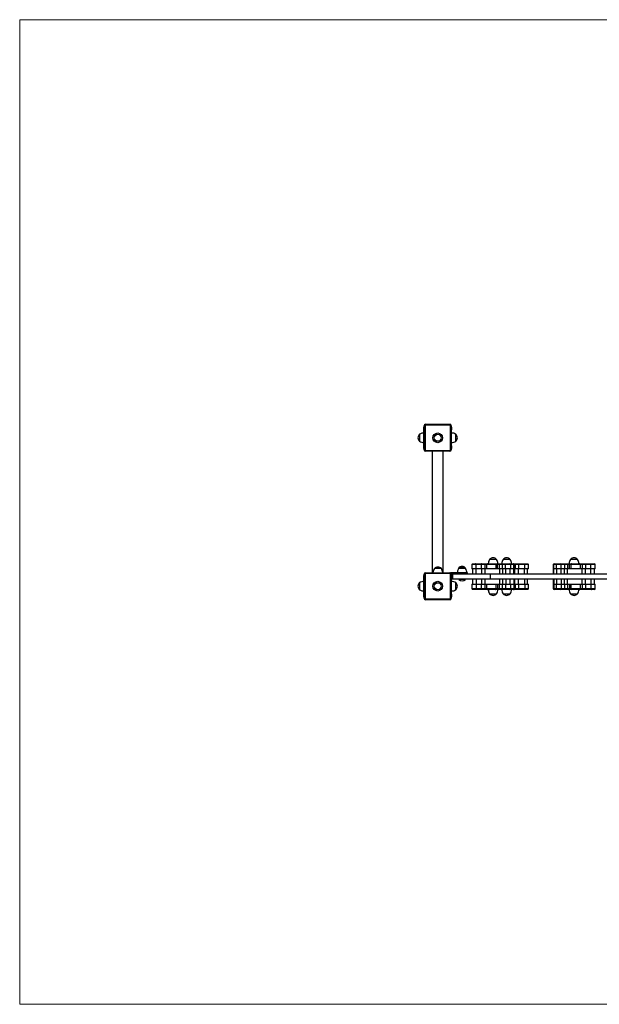
# Model space of a CAD drawing. Units: millimetres. Extents: x 0.21 to 4.71, y 0.19 to 3.84.
# Drawn here: x 0.21 to 2.36, y 0.19 to 3.84 of the extents above; entities that cross this region are included whole.
import ezdxf

# ---------------------------------------------------------------- set-up
doc = ezdxf.new("R2010")
doc.units = ezdxf.units.MM

msp = doc.modelspace()

# ---------------------------------------------------------------- linework, layer by layer
at = {"color": 7, "linetype": 'Continuous', "lineweight": 18}
for p, q in [((0.2086, 3.8444), (0.2086, 0.1944)), ((0.2086, 3.8444), (3.3086, 3.8444)), ((0.2086, 0.1944), (4.7096, 0.1944))]:
    msp.add_line(p, q, dxfattribs=at)
at = {"color": 7, "linetype": 'Continuous', "lineweight": 25}
for p, q in [((1.7086, 2.2494), (1.7086, 2.3394)), ((1.7116, 2.3394), (1.7086, 2.3394)), ((1.7116, 2.3394), (1.7116, 2.2494)), ((1.7136, 2.3414), (1.7136, 2.3444)), ((1.7136, 2.3444), (1.8036, 2.3444)), ((1.8036, 2.3414), (1.7136, 2.3414)), ((1.8036, 2.3414), (1.8036, 2.3444)), ((1.8056, 2.2494), (1.8056, 2.3394)), ((1.8086, 2.3394), (1.8056, 2.3394)), ((1.8086, 2.3394), (1.8086, 2.2494)), ((1.6916, 2.3075), (1.6916, 2.3074)), ((1.6916, 2.3074), (1.6916, 2.2944)), ((1.6916, 2.3074), (1.6916, 2.2814)), ((1.7076, 2.3244), (1.7076, 2.3344)), ((1.7076, 2.3344), (1.7086, 2.3344)), ((1.7076, 2.2644), (1.7076, 2.3244)), ((1.8086, 2.3344), (1.8096, 2.3344)), ((1.8096, 2.3344), (1.8096, 2.3244)), ((1.8096, 2.2644), (1.8096, 2.3244)), ((1.8256, 2.3074), (1.8256, 2.3075)), ((1.8256, 2.2814), (1.8256, 2.3074)), ((1.6916, 2.2944), (1.6916, 2.2814)), ((1.7076, 2.2544), (1.7076, 2.2644)), ((1.8096, 2.2644), (1.8096, 2.2544)), ((1.7086, 2.2544), (1.7076, 2.2544)), ((1.7116, 2.2494), (1.7086, 2.2494)), ((1.7136, 2.2444), (1.7136, 2.2474)), ((1.7136, 2.2474), (1.8036, 2.2474)), ((1.8036, 2.2444), (1.7136, 2.2444)), ((1.7386, 2.2444), (1.7386, 1.7944)), ((1.7786, 1.7944), (1.7786, 2.2444)), ((1.8036, 2.2444), (1.8036, 2.2474)), ((1.8086, 2.2494), (1.8056, 2.2494)), ((1.8096, 2.2544), (1.8086, 2.2544)), ((1.8879, 1.8274), (1.899, 1.8274)), ((1.899, 1.8274), (1.9195, 1.8274)), ((1.9195, 1.8274), (1.9335, 1.8274)), ((1.9335, 1.8274), (1.9412, 1.8274)), ((1.9412, 1.8274), (1.9428, 1.8274)), ((1.9771, 1.8434), (1.9511, 1.8434)), ((1.9726, 1.8274), (1.9811, 1.8274)), ((1.9811, 1.8274), (1.9888, 1.8274)), ((1.9888, 1.8274), (2.0003, 1.8274)), ((2.0003, 1.8274), (2.013, 1.8274)), ((2.0271, 1.8434), (2.0011, 1.8434)), ((2.013, 1.8274), (2.0263, 1.8274)), ((2.0263, 1.8274), (2.038, 1.8274)), ((2.038, 1.8274), (2.0397, 1.8274)), ((2.0414, 1.8274), (2.0455, 1.8274)), ((2.0455, 1.8274), (2.0597, 1.8274)), ((2.0597, 1.8274), (2.0829, 1.8274)), ((2.0829, 1.8274), (2.0925, 1.8274)), ((2.1898, 1.8274), (2.1913, 1.8274)), ((2.1913, 1.8274), (2.2009, 1.8274)), ((2.2009, 1.8274), (2.2141, 1.8274)), ((2.2141, 1.8274), (2.2272, 1.8274)), ((2.2272, 1.8274), (2.2389, 1.8274)), ((2.2389, 1.8274), (2.2467, 1.8274)), ((2.2467, 1.8274), (2.2548, 1.8274)), ((2.2771, 1.8434), (2.2511, 1.8434)), ((2.2847, 1.8274), (2.2868, 1.8274)), ((2.2868, 1.8274), (2.2945, 1.8274)), ((2.2945, 1.8274), (2.3084, 1.8274)), ((2.3084, 1.8274), (2.3286, 1.8274)), ((2.3286, 1.8274), (2.3399, 1.8274)), ((1.7086, 1.6994), (1.7086, 1.7894)), ((1.7116, 1.7894), (1.7086, 1.7894)), ((1.7116, 1.7894), (1.7116, 1.6994)), ((1.7136, 1.7914), (1.7136, 1.7944)), ((1.7136, 1.7944), (1.8036, 1.7944)), ((1.8036, 1.7914), (1.7136, 1.7914)), ((1.7721, 1.8094), (1.7461, 1.8094)), ((1.8036, 1.7914), (1.8036, 1.7944)), ((1.8056, 1.6994), (1.8056, 1.7894)), ((1.8086, 1.7894), (1.8056, 1.7894)), ((1.8591, 1.7934), (1.8066, 1.7934)), ((1.8141, 1.7894), (1.8086, 1.7894)), ((1.8086, 1.7894), (1.8086, 1.6994)), ((1.8141, 1.7704), (1.8141, 1.7894)), ((1.9541, 1.7894), (1.8141, 1.7894)), ((1.8361, 1.8114), (1.8361, 1.8094)), ((1.8381, 1.8114), (1.8361, 1.8114)), ((1.8621, 1.8094), (1.8361, 1.8094)), ((1.8591, 1.7894), (1.8591, 1.7934)), ((1.8691, 1.7934), (1.8591, 1.7934)), ((1.8621, 1.8114), (1.8601, 1.8114)), ((1.8621, 1.8094), (1.8621, 1.8114)), ((1.8691, 1.7894), (1.8691, 1.7934)), ((1.8849, 1.8244), (1.8849, 1.8084)), ((1.9007, 1.8084), (1.8849, 1.8084)), ((1.8879, 1.8084), (1.8879, 1.7894)), ((1.9211, 1.8244), (1.9007, 1.8244)), ((1.9007, 1.8084), (1.9007, 1.8244)), ((1.9211, 1.8084), (1.9007, 1.8084)), ((1.9016, 1.7894), (1.9016, 1.8084)), ((1.9211, 1.8084), (1.9211, 1.8244)), ((1.9328, 1.8244), (1.9211, 1.8244)), ((1.9328, 1.8084), (1.9211, 1.8084)), ((1.922, 1.7894), (1.922, 1.8084)), ((1.9328, 1.8244), (1.9328, 1.8084)), ((1.94, 1.8084), (1.9328, 1.8084)), ((1.9337, 1.8084), (1.9337, 1.7894)), ((1.94, 1.8244), (1.94, 1.8084)), ((1.9541, 1.7704), (1.9541, 1.7894)), ((2.4247, 1.7894), (1.9541, 1.7894)), ((1.9756, 1.8084), (1.9756, 1.8244)), ((1.9804, 1.8084), (1.9756, 1.8084)), ((1.9804, 1.8084), (1.9804, 1.8244)), ((1.9881, 1.8244), (1.9804, 1.8244)), ((1.9881, 1.8084), (1.9804, 1.8084)), ((1.9978, 1.8244), (1.9881, 1.8244)), ((1.9881, 1.8084), (1.9881, 1.8244)), ((1.9978, 1.8084), (1.9881, 1.8084)), ((1.989, 1.7894), (1.989, 1.8084)), ((2.0104, 1.8244), (1.9978, 1.8244)), ((1.9978, 1.8244), (1.9978, 1.8084)), ((2.0104, 1.8084), (1.9978, 1.8084)), ((1.9986, 1.8084), (1.9986, 1.7894)), ((2.0104, 1.8084), (2.0104, 1.8244)), ((2.0293, 1.8084), (2.0104, 1.8084)), ((2.0113, 1.7894), (2.0113, 1.8084)), ((2.0276, 1.7894), (2.0276, 1.8084)), ((2.0293, 1.8084), (2.0293, 1.8244)), ((2.0404, 1.8084), (2.0293, 1.8084)), ((2.0404, 1.8084), (2.0404, 1.8244)), ((2.0404, 1.7894), (2.0404, 1.8084)), ((2.0427, 1.8084), (2.0404, 1.8084)), ((2.0427, 1.8084), (2.0427, 1.8244)), ((2.0427, 1.7894), (2.0427, 1.8084)), ((2.0443, 1.8084), (2.0443, 1.8244)), ((2.0468, 1.8084), (2.0445, 1.8084)), ((2.045, 1.7894), (2.045, 1.8084)), ((2.0587, 1.8244), (2.0468, 1.8244)), ((2.0468, 1.8084), (2.0468, 1.8244)), ((2.0587, 1.8084), (2.0468, 1.8084)), ((2.0569, 1.8084), (2.0569, 1.7894)), ((2.0819, 1.8244), (2.0587, 1.8244)), ((2.0587, 1.8244), (2.0587, 1.8084)), ((2.0819, 1.8084), (2.0587, 1.8084)), ((2.0801, 1.7894), (2.0801, 1.8084)), ((2.0819, 1.8084), (2.0819, 1.8244)), ((2.0955, 1.8084), (2.0819, 1.8084)), ((2.0919, 1.7894), (2.0919, 1.8084)), ((2.0955, 1.8084), (2.0955, 1.8244)), ((2.1868, 1.8244), (2.1868, 1.8084)), ((2.1868, 1.8084), (2.1868, 1.7894)), ((2.1868, 1.8084), (2.1889, 1.8084)), ((2.1889, 1.8084), (2.1889, 1.8244)), ((2.1889, 1.7894), (2.1889, 1.8084)), ((2.1979, 1.8084), (2.1889, 1.8084)), ((2.1979, 1.8244), (2.1979, 1.8084)), ((2.2166, 1.8084), (2.1979, 1.8084)), ((2.1996, 1.8084), (2.1996, 1.7894)), ((2.2158, 1.7894), (2.2158, 1.8084)), ((2.2166, 1.8084), (2.2166, 1.8244)), ((2.2297, 1.8244), (2.2166, 1.8244)), ((2.2297, 1.8084), (2.2166, 1.8084)), ((2.2289, 1.7894), (2.2289, 1.8084)), ((2.2297, 1.8084), (2.2297, 1.8244)), ((2.2395, 1.8244), (2.2297, 1.8244)), ((2.2395, 1.8084), (2.2297, 1.8084)), ((2.2387, 1.8084), (2.2387, 1.7894)), ((2.2395, 1.8244), (2.2395, 1.8084)), ((2.2472, 1.8244), (2.2395, 1.8244)), ((2.2472, 1.8084), (2.2395, 1.8084)), ((2.2472, 1.8084), (2.2472, 1.8244)), ((2.2518, 1.8084), (2.2472, 1.8084)), ((2.2518, 1.8244), (2.2518, 1.8084)), ((2.2875, 1.8084), (2.2875, 1.8244)), ((2.2951, 1.8084), (2.2875, 1.8084)), ((2.2943, 1.7894), (2.2943, 1.8084)), ((2.3067, 1.8244), (2.2951, 1.8244)), ((2.2951, 1.8084), (2.2951, 1.8244)), ((2.3067, 1.8084), (2.2951, 1.8084)), ((2.3059, 1.8084), (2.3059, 1.7894)), ((2.3268, 1.8244), (2.3067, 1.8244)), ((2.3067, 1.8244), (2.3067, 1.8084)), ((2.3268, 1.8084), (2.3067, 1.8084)), ((2.326, 1.7894), (2.326, 1.8084)), ((2.3268, 1.8084), (2.3268, 1.8244)), ((2.3429, 1.8084), (2.3268, 1.8084)), ((2.3399, 1.7894), (2.3399, 1.8084)), ((2.3429, 1.8084), (2.3429, 1.8244)), ((1.6916, 1.7575), (1.6916, 1.7574)), ((1.6916, 1.7574), (1.6916, 1.7444)), ((1.6916, 1.7574), (1.6916, 1.7314)), ((1.7076, 1.7744), (1.7076, 1.7844)), ((1.7076, 1.7844), (1.7086, 1.7844)), ((1.7076, 1.7144), (1.7076, 1.7744)), ((1.8141, 1.7704), (1.8086, 1.7704)), ((1.8096, 1.7144), (1.8096, 1.7704)), ((1.9541, 1.7704), (1.8141, 1.7704)), ((1.8256, 1.7574), (1.8256, 1.7575)), ((1.8256, 1.7314), (1.8256, 1.7574)), ((1.8375, 1.7704), (1.8371, 1.77)), ((1.8371, 1.77), (1.8371, 1.7694)), ((1.8611, 1.77), (1.8371, 1.77)), ((1.8611, 1.7694), (1.8371, 1.7694)), ((1.8611, 1.77), (1.8607, 1.7704)), ((1.8611, 1.7694), (1.8611, 1.77)), ((1.8879, 1.7704), (1.8879, 1.7514)), ((1.9016, 1.7704), (1.9016, 1.7514)), ((1.922, 1.7514), (1.922, 1.7704)), ((1.9337, 1.7704), (1.9337, 1.7514)), ((2.4247, 1.7704), (1.9541, 1.7704)), ((1.989, 1.7514), (1.989, 1.7704)), ((1.9986, 1.7704), (1.9986, 1.7514)), ((2.0113, 1.7704), (2.0113, 1.7514)), ((2.0276, 1.7514), (2.0276, 1.7704)), ((2.0404, 1.7704), (2.0404, 1.7514)), ((2.0427, 1.7514), (2.0427, 1.7704)), ((2.045, 1.7514), (2.045, 1.7704)), ((2.0569, 1.7704), (2.0569, 1.7514)), ((2.0801, 1.7704), (2.0801, 1.7514)), ((2.0919, 1.7514), (2.0919, 1.7704)), ((2.1868, 1.7704), (2.1868, 1.7514)), ((2.1889, 1.7704), (2.1889, 1.7514)), ((2.1996, 1.7704), (2.1996, 1.7514)), ((2.2158, 1.7704), (2.2158, 1.7514)), ((2.2289, 1.7514), (2.2289, 1.7704)), ((2.2387, 1.7704), (2.2387, 1.7514)), ((2.2943, 1.7514), (2.2943, 1.7704)), ((2.3059, 1.7704), (2.3059, 1.7514)), ((2.326, 1.7704), (2.326, 1.7514)), ((2.3399, 1.7514), (2.3399, 1.7704)), ((1.6916, 1.7444), (1.6916, 1.7314)), ((1.8849, 1.7514), (1.8849, 1.7354)), ((1.8849, 1.7514), (1.9007, 1.7514)), ((1.899, 1.7324), (1.8879, 1.7324)), ((1.9195, 1.7324), (1.899, 1.7324)), ((1.9007, 1.7514), (1.9007, 1.7354)), ((1.9007, 1.7514), (1.9211, 1.7514)), ((1.9007, 1.7354), (1.9211, 1.7354)), ((1.9335, 1.7324), (1.9195, 1.7324)), ((1.9211, 1.7354), (1.9211, 1.7514)), ((1.9211, 1.7514), (1.9328, 1.7514)), ((1.9211, 1.7354), (1.9328, 1.7354)), ((1.9328, 1.7514), (1.9328, 1.7354)), ((1.9328, 1.7514), (1.94, 1.7514)), ((1.9412, 1.7324), (1.9335, 1.7324)), ((1.94, 1.7514), (1.94, 1.7354)), ((1.9428, 1.7324), (1.9412, 1.7324)), ((1.9511, 1.7164), (1.9771, 1.7164)), ((1.9511, 1.7164), (1.9641, 1.7164)), ((1.9641, 1.7164), (1.9771, 1.7164)), ((1.9811, 1.7324), (1.9726, 1.7324)), ((1.9756, 1.7354), (1.9756, 1.7514)), ((1.9756, 1.7514), (1.9804, 1.7514)), ((1.9804, 1.7514), (1.9804, 1.7354)), ((1.9804, 1.7514), (1.9881, 1.7514)), ((1.9804, 1.7354), (1.9881, 1.7354)), ((1.9888, 1.7324), (1.9811, 1.7324)), ((1.9881, 1.7354), (1.9881, 1.7514)), ((1.9881, 1.7514), (1.9978, 1.7514)), ((1.9881, 1.7354), (1.9978, 1.7354)), ((2.0003, 1.7324), (1.9888, 1.7324)), ((1.9978, 1.7514), (1.9978, 1.7354)), ((1.9978, 1.7514), (2.0104, 1.7514)), ((1.9978, 1.7354), (2.0104, 1.7354)), ((2.013, 1.7324), (2.0003, 1.7324)), ((2.0011, 1.7164), (2.0271, 1.7164)), ((2.0011, 1.7164), (2.0141, 1.7164)), ((2.0104, 1.7514), (2.0104, 1.7354)), ((2.0104, 1.7514), (2.0293, 1.7514)), ((2.0128, 1.7324), (2.0128, 1.7324)), ((2.0263, 1.7324), (2.013, 1.7324)), ((2.0141, 1.7164), (2.0271, 1.7164)), ((2.038, 1.7324), (2.0263, 1.7324)), ((2.0293, 1.7354), (2.0293, 1.7514)), ((2.0293, 1.7514), (2.0404, 1.7514)), ((2.0397, 1.7324), (2.038, 1.7324)), ((2.0427, 1.7514), (2.0404, 1.7514)), ((2.0404, 1.7514), (2.0404, 1.7354)), ((2.0455, 1.7324), (2.0415, 1.7324)), ((2.0427, 1.7354), (2.0427, 1.7514)), ((2.0443, 1.7354), (2.0443, 1.7514)), ((2.0445, 1.7514), (2.0468, 1.7514)), ((2.0597, 1.7324), (2.0455, 1.7324)), ((2.0468, 1.7354), (2.0468, 1.7514)), ((2.0468, 1.7514), (2.0587, 1.7514)), ((2.0468, 1.7354), (2.0587, 1.7354)), ((2.0587, 1.7514), (2.0587, 1.7354)), ((2.0587, 1.7514), (2.0819, 1.7514)), ((2.0587, 1.7354), (2.0819, 1.7354)), ((2.0829, 1.7324), (2.0597, 1.7324)), ((2.0819, 1.7514), (2.0819, 1.7354)), ((2.0819, 1.7514), (2.0955, 1.7514)), ((2.0925, 1.7324), (2.0829, 1.7324)), ((2.0955, 1.7354), (2.0955, 1.7514)), ((2.1868, 1.7514), (2.1868, 1.7354)), ((2.1868, 1.7514), (2.1889, 1.7514)), ((2.1889, 1.7514), (2.1979, 1.7514)), ((2.1889, 1.7514), (2.1889, 1.7354)), ((2.1913, 1.7324), (2.1898, 1.7324)), ((2.2009, 1.7324), (2.1913, 1.7324)), ((2.1979, 1.7514), (2.1979, 1.7354)), ((2.1979, 1.7514), (2.2166, 1.7514)), ((2.2141, 1.7324), (2.2009, 1.7324)), ((2.2272, 1.7324), (2.2141, 1.7324)), ((2.2166, 1.7514), (2.2166, 1.7354)), ((2.2166, 1.7514), (2.2297, 1.7514)), ((2.2166, 1.7354), (2.2297, 1.7354)), ((2.2389, 1.7324), (2.2272, 1.7324)), ((2.2297, 1.7354), (2.2297, 1.7514)), ((2.2297, 1.7514), (2.2395, 1.7514)), ((2.2297, 1.7354), (2.2395, 1.7354)), ((2.2467, 1.7324), (2.2389, 1.7324)), ((2.2395, 1.7514), (2.2395, 1.7354)), ((2.2395, 1.7514), (2.2472, 1.7514)), ((2.2395, 1.7354), (2.2472, 1.7354)), ((2.2548, 1.7324), (2.2467, 1.7324)), ((2.2472, 1.7514), (2.2472, 1.7354)), ((2.2472, 1.7514), (2.2518, 1.7514)), ((2.2511, 1.7164), (2.2771, 1.7164)), ((2.2511, 1.7164), (2.2641, 1.7164)), ((2.2518, 1.7514), (2.2518, 1.7354)), ((2.2641, 1.7164), (2.2771, 1.7164)), ((2.2868, 1.7324), (2.2848, 1.7324)), ((2.2945, 1.7324), (2.2868, 1.7324)), ((2.2875, 1.7354), (2.2875, 1.7514)), ((2.2875, 1.7514), (2.2951, 1.7514)), ((2.3084, 1.7324), (2.2945, 1.7324)), ((2.2951, 1.7354), (2.2951, 1.7514)), ((2.2951, 1.7514), (2.3067, 1.7514)), ((2.2951, 1.7354), (2.3067, 1.7354)), ((2.3067, 1.7514), (2.3067, 1.7354)), ((2.3067, 1.7514), (2.3268, 1.7514)), ((2.3067, 1.7354), (2.3268, 1.7354)), ((2.3286, 1.7324), (2.3084, 1.7324)), ((2.3268, 1.7514), (2.3268, 1.7354)), ((2.3268, 1.7514), (2.3429, 1.7514)), ((2.3399, 1.7324), (2.3286, 1.7324)), ((2.3429, 1.7354), (2.3429, 1.7514)), ((1.7076, 1.7044), (1.7076, 1.7144)), ((1.7086, 1.7044), (1.7076, 1.7044)), ((1.7116, 1.6994), (1.7086, 1.6994)), ((1.7136, 1.6974), (1.8036, 1.6974)), ((1.7136, 1.6944), (1.7136, 1.6974)), ((1.8036, 1.6944), (1.7136, 1.6944)), ((1.8036, 1.6944), (1.8036, 1.6974)), ((1.8086, 1.6994), (1.8056, 1.6994)), ((1.8096, 1.7044), (1.8086, 1.7044)), ((1.8096, 1.7144), (1.8096, 1.7044))]:
    msp.add_line(p, q, dxfattribs=at)
at = {"color": 8, "linetype": 'Continuous', "lineweight": 25}
for p, q in [((1.7086, 2.3244), (1.7076, 2.3244)), ((1.8096, 2.3244), (1.8086, 2.3244)), ((1.7076, 2.2644), (1.7086, 2.2644)), ((1.8086, 2.2644), (1.8096, 2.2644)), ((1.9007, 1.8244), (1.8849, 1.8244)), ((1.94, 1.8244), (1.9328, 1.8244)), ((1.9804, 1.8244), (1.9756, 1.8244)), ((2.0293, 1.8244), (2.0104, 1.8244)), ((2.0404, 1.8244), (2.0293, 1.8244)), ((2.0427, 1.8244), (2.0404, 1.8244)), ((2.0468, 1.8244), (2.0443, 1.8244)), ((2.0955, 1.8244), (2.0819, 1.8244)), ((2.1889, 1.8244), (2.1868, 1.8244)), ((2.1979, 1.8244), (2.1889, 1.8244)), ((2.2166, 1.8244), (2.1979, 1.8244)), ((2.2518, 1.8244), (2.2472, 1.8244)), ((2.2951, 1.8244), (2.2875, 1.8244)), ((2.3429, 1.8244), (2.3268, 1.8244)), ((1.7086, 1.7744), (1.7076, 1.7744)), ((1.8849, 1.7354), (1.9007, 1.7354)), ((1.9328, 1.7354), (1.94, 1.7354)), ((1.9756, 1.7354), (1.9804, 1.7354)), ((2.0104, 1.7354), (2.0293, 1.7354)), ((2.0293, 1.7354), (2.0404, 1.7354)), ((2.0404, 1.7354), (2.0427, 1.7354)), ((2.0443, 1.7354), (2.0468, 1.7354)), ((2.0819, 1.7354), (2.0955, 1.7354)), ((2.1868, 1.7354), (2.1889, 1.7354)), ((2.1889, 1.7354), (2.1979, 1.7354)), ((2.1979, 1.7354), (2.2166, 1.7354)), ((2.2472, 1.7354), (2.2518, 1.7354)), ((2.2875, 1.7354), (2.2951, 1.7354)), ((2.3268, 1.7354), (2.3429, 1.7354)), ((1.7076, 1.7144), (1.7086, 1.7144)), ((1.8086, 1.7144), (1.8096, 1.7144))]:
    msp.add_line(p, q, dxfattribs=at)
at = {"color": 7, "linetype": 'Continuous', "lineweight": 25, "flags": 128}
for points in [[(1.9007, 1.8244), (1.9007, 1.825), (1.9006, 1.8255), (1.9004, 1.8261), (1.9002, 1.8265), (1.9, 1.8269), (1.8997, 1.8272), (1.8994, 1.8273), (1.899, 1.8274)], [(1.9211, 1.8244), (1.9211, 1.825), (1.921, 1.8255), (1.9209, 1.8261), (1.9206, 1.8265), (1.9204, 1.8269), (1.9201, 1.8272), (1.9198, 1.8273), (1.9195, 1.8274)], [(2.0468, 1.8244), (2.0468, 1.825), (2.0467, 1.8255), (2.0466, 1.8261), (2.0464, 1.8265), (2.0462, 1.8269), (2.046, 1.8272), (2.0457, 1.8273), (2.0455, 1.8274)], [(2.0587, 1.8244), (2.0587, 1.825), (2.0588, 1.8255), (2.0589, 1.8261), (2.059, 1.8265), (2.0592, 1.8269), (2.0593, 1.8272), (2.0595, 1.8273), (2.0597, 1.8274)], [(2.0819, 1.8244), (2.0819, 1.825), (2.082, 1.8255), (2.0821, 1.8261), (2.0822, 1.8265), (2.0824, 1.8269), (2.0826, 1.8272), (2.0827, 1.8273), (2.0829, 1.8274)], [(2.3067, 1.8244), (2.3067, 1.825), (2.3068, 1.8255), (2.307, 1.8261), (2.3072, 1.8265), (2.3075, 1.8269), (2.3078, 1.8272), (2.3081, 1.8273), (2.3084, 1.8274)], [(2.3268, 1.8244), (2.3268, 1.825), (2.3269, 1.8255), (2.3271, 1.8261), (2.3273, 1.8265), (2.3276, 1.8269), (2.3279, 1.8272), (2.3282, 1.8273), (2.3286, 1.8274)], [(1.9007, 1.7354), (1.9007, 1.7348), (1.9006, 1.7343), (1.9004, 1.7337), (1.9002, 1.7333), (1.9, 1.7329), (1.8997, 1.7326), (1.8994, 1.7325), (1.899, 1.7324)], [(1.9211, 1.7354), (1.9211, 1.7348), (1.921, 1.7343), (1.9209, 1.7337), (1.9206, 1.7333), (1.9204, 1.7329), (1.9201, 1.7326), (1.9198, 1.7325), (1.9195, 1.7324)], [(2.0468, 1.7354), (2.0468, 1.7348), (2.0467, 1.7343), (2.0466, 1.7337), (2.0464, 1.7333), (2.0462, 1.7329), (2.046, 1.7326), (2.0457, 1.7325), (2.0455, 1.7324)], [(2.0587, 1.7354), (2.0587, 1.7348), (2.0588, 1.7343), (2.0589, 1.7337), (2.059, 1.7333), (2.0592, 1.7329), (2.0593, 1.7326), (2.0595, 1.7325), (2.0597, 1.7324)], [(2.0819, 1.7354), (2.0819, 1.7348), (2.082, 1.7343), (2.0821, 1.7337), (2.0822, 1.7333), (2.0824, 1.7329), (2.0826, 1.7326), (2.0827, 1.7325), (2.0829, 1.7324)], [(2.3067, 1.7354), (2.3067, 1.7348), (2.3068, 1.7343), (2.307, 1.7337), (2.3072, 1.7333), (2.3075, 1.7329), (2.3078, 1.7326), (2.3081, 1.7325), (2.3084, 1.7324)], [(2.3268, 1.7354), (2.3268, 1.7348), (2.3269, 1.7343), (2.3271, 1.7337), (2.3273, 1.7333), (2.3276, 1.7329), (2.3279, 1.7326), (2.3282, 1.7325), (2.3286, 1.7324)]]:
    msp.add_lwpolyline(points, dxfattribs=at)
at = {"color": 8, "linetype": 'Continuous', "lineweight": 25, "flags": 128}
for points in [[(1.9406, 1.8263), (1.9407, 1.8265), (1.9408, 1.8269), (1.9409, 1.8272), (1.941, 1.8273), (1.9412, 1.8274)], [(1.9406, 1.7335), (1.9407, 1.7333), (1.9408, 1.7329), (1.9409, 1.7326), (1.941, 1.7325), (1.9412, 1.7324)]]:
    msp.add_lwpolyline(points, dxfattribs=at)
at = {"color": 7, "linetype": 'Continuous', "lineweight": 25}
for centre, radius in [((1.7586, 2.2944), 0.018), ((1.7586, 2.2944), 0.013), ((1.7586, 1.7444), 0.018), ((1.7586, 1.7444), 0.013)]:
    msp.add_circle(centre, radius, dxfattribs=at)
for centre, radius, start, end in [((1.7136, 2.3394), 0.005, 90, 180), ((1.7136, 2.3394), 0.002, 90, 180), ((1.8036, 2.3394), 0.005, 0, 90), ((1.8036, 2.3394), 0.002, 0, 90), ((1.7026, 2.2945), 0.0171, 130.4497, 180), ((1.7026, 2.2944), 0.0171, 130.4497, 180), ((1.7082, 2.2825), 0.03, 91.1306, 123.5775), ((1.7082, 2.2824), 0.03, 91.1306, 123.5775), ((1.809, 2.2825), 0.03, 56.4225, 88.8694), ((1.809, 2.2824), 0.03, 56.4225, 88.8694), ((1.8145, 2.2945), 0.0171, 359.7967, 49.5503), ((1.8145, 2.2944), 0.0171, 310.4497, 49.5503), ((1.7026, 2.2944), 0.0171, 180, 229.5503), ((1.7082, 2.3064), 0.03, 236.4225, 268.8694), ((1.809, 2.3064), 0.03, 271.1306, 303.5775), ((1.7136, 2.2494), 0.005, 180, 270), ((1.7136, 2.2494), 0.002, 180, 270), ((1.8036, 2.2494), 0.002, 270, 0), ((1.8036, 2.2494), 0.005, 270, 0), ((1.8879, 1.8244), 0.003, 90, 180), ((1.9368, 1.8251), 0.00401, 145.2705, 190.2639), ((1.943, 1.8244), 0.003, 89.9959, 180.0817), ((1.9761, 1.8268), 0.03, 146.4225, 178.8694), ((1.9641, 1.8323), 0.0171, 40.4497, 139.5503), ((1.9726, 1.8244), 0.003, 0.0315, 90.0199), ((1.9521, 1.8268), 0.03, 1.1306, 33.5775), ((1.9844, 1.8251), 0.00401, 145.2705, 190.2639), ((1.9921, 1.8251), 0.00401, 145.2705, 190.2639), ((2.0261, 1.8268), 0.03, 146.4225, 178.8694), ((2.0006, 1.8246), 0.00281, 94.6664, 184.0074), ((2.0141, 1.8323), 0.0171, 40.4497, 139.5503), ((2.0132, 1.8246), 0.00281, 94.6664, 184.0074), ((2.0263, 1.8244), 0.003, 0, 90), ((2.0021, 1.8268), 0.03, 1.1306, 33.5775), ((2.0377, 1.8247), 0.00274, 354.1591, 82.6202), ((2.0397, 1.8244), 0.003, 0, 90), ((2.0413, 1.8244), 0.003, 0.104, 90), ((2.0925, 1.8244), 0.003, 0, 90), ((2.1898, 1.8244), 0.003, 90, 180), ((2.1917, 1.8247), 0.00276, 96.7966, 185.4729), ((2.2009, 1.8244), 0.003, 90, 180), ((2.2138, 1.8246), 0.0028, 355.6637, 84.8798), ((2.2269, 1.8246), 0.0028, 355.6637, 84.8798), ((2.2352, 1.8251), 0.00435, 350.4539, 31.5777), ((2.2761, 1.8268), 0.03, 146.4225, 178.8694), ((2.2429, 1.8251), 0.00435, 350.4539, 31.5777), ((2.2641, 1.8323), 0.0171, 40.4497, 139.5503), ((2.2548, 1.8244), 0.003, 90, 180.0067), ((2.2521, 1.8268), 0.03, 1.1306, 33.5775), ((2.2845, 1.8244), 0.003, 0.0182, 90.0332), ((2.2908, 1.8251), 0.00435, 350.4539, 31.5777), ((2.3399, 1.8244), 0.003, 0, 90), ((1.7136, 1.7894), 0.005, 90, 180), ((1.7136, 1.7894), 0.002, 90, 180), ((1.7711, 1.7928), 0.03, 146.4225, 176.9582), ((1.7591, 1.7983), 0.0171, 40.4497, 139.5503), ((1.7471, 1.7928), 0.03, 3.0418, 33.5775), ((1.8036, 1.7894), 0.005, 0, 90), ((1.8036, 1.7894), 0.002, 0, 90), ((1.8611, 1.7928), 0.03, 146.4225, 178.8694), ((1.8491, 1.8003), 0.0171, 40.4497, 139.5503), ((1.8491, 1.7983), 0.0171, 40.4497, 139.5503), ((1.8371, 1.7928), 0.03, 1.1306, 33.5775), ((1.7026, 1.7445), 0.0171, 130.4497, 180.2033), ((1.7026, 1.7444), 0.0171, 130.4497, 180), ((1.7082, 1.7325), 0.03, 91.1306, 123.5775), ((1.7082, 1.7324), 0.03, 91.1306, 123.5775), ((1.809, 1.7325), 0.03, 56.4225, 88.8694), ((1.809, 1.7324), 0.03, 56.4225, 88.8694), ((1.8145, 1.7445), 0.0171, 359.7967, 49.5503), ((1.8145, 1.7444), 0.0171, 310.4497, 49.5503), ((1.8491, 1.7819), 0.0173, 226.0913, 313.9087), ((1.7026, 1.7444), 0.0171, 180, 229.5503), ((1.7082, 1.7564), 0.03, 236.4225, 268.8694), ((1.809, 1.7564), 0.03, 271.1306, 303.5775), ((1.8879, 1.7354), 0.003, 180, 270), ((1.9368, 1.7347), 0.00401, 169.7361, 214.7295), ((1.943, 1.7354), 0.003, 179.9923, 270.0266), ((1.9761, 1.733), 0.03, 181.1306, 213.5775), ((1.9641, 1.7275), 0.0171, 220.4497, 319.5503), ((1.9726, 1.7354), 0.003, 269.9981, 0.0562), ((1.9521, 1.733), 0.03, 326.4225, 358.8694), ((1.9844, 1.7347), 0.00401, 169.7361, 214.7295), ((1.9921, 1.7347), 0.00401, 169.7361, 214.7295), ((2.0261, 1.733), 0.03, 181.1306, 213.5775), ((2.0006, 1.7352), 0.00281, 175.9926, 265.3336), ((2.0141, 1.7275), 0.0171, 220.4497, 319.5503), ((2.0132, 1.7352), 0.00281, 175.9926, 265.3336), ((2.0263, 1.7354), 0.003, 270, 0), ((2.0021, 1.733), 0.03, 326.4225, 358.8694), ((2.0377, 1.7351), 0.00274, 277.3798, 5.8409), ((2.0397, 1.7354), 0.003, 270, 0), ((2.0413, 1.7354), 0.003, 269.9997, 0.0087), ((2.0925, 1.7354), 0.003, 270, 0), ((2.1898, 1.7354), 0.003, 180, 270), ((2.1917, 1.7351), 0.00276, 174.5271, 263.2034), ((2.2009, 1.7354), 0.003, 180, 270), ((2.2138, 1.7352), 0.0028, 275.1202, 4.3363), ((2.2269, 1.7352), 0.0028, 275.1202, 4.3363), ((2.2352, 1.7347), 0.00435, 328.4223, 9.5461), ((2.2761, 1.733), 0.03, 181.1306, 213.5775), ((2.2429, 1.7347), 0.00435, 328.4223, 9.5461), ((2.2641, 1.7275), 0.0171, 220.4497, 319.5503), ((2.2548, 1.7354), 0.003, 180.0768, 270.0181), ((2.2521, 1.733), 0.03, 326.4225, 358.8694), ((2.2845, 1.7354), 0.003, 269.9986, 0.0472), ((2.2908, 1.7347), 0.00435, 328.4223, 9.5461), ((2.3399, 1.7354), 0.003, 270, 0), ((1.7136, 1.6994), 0.005, 180, 270), ((1.7136, 1.6994), 0.002, 180, 270), ((1.8036, 1.6994), 0.002, 270, 0), ((1.8036, 1.6994), 0.005, 270, 0)]:
    msp.add_arc(centre, radius, start, end, dxfattribs=at)
at = {"color": 8, "linetype": 'Continuous', "lineweight": 25}
for centre, start, end in [((2.2849, 1.8258), 353.5708, 39.1287), ((2.2849, 1.734), 320.8712, 6.4289)]:
    msp.add_arc(centre, 0.00247, start, end, dxfattribs=at)
at = {"color": 7, "linetype": 'Continuous', "lineweight": 25}
for points, knots in [([(1.943, 1.8274), (1.9431, 1.8274), (1.9432, 1.8274), (1.9445, 1.8274), (1.9462, 1.8274), (1.9481, 1.8274), (1.9505, 1.8274), (1.9534, 1.8274), (1.9564, 1.8274), (1.9596, 1.8274), (1.9629, 1.8274), (1.9657, 1.8274), (1.9679, 1.8274), (1.9698, 1.8274), (1.9716, 1.8274), (1.9726, 1.8274), (1.9726, 1.8274), (1.9725, 1.8274)], [0, 0, 0, 0, 0.055611, 0.141774, 0.199294, 0.256887, 0.331659, 0.406493, 0.482295, 0.558087, 0.640495, 0.722744, 0.770172, 0.817546, 0.893723, 0.970376, 1, 1, 1, 1]), ([(2.0399, 1.8274), (2.0401, 1.8274), (2.0407, 1.8274), (2.0413, 1.8274), (2.0412, 1.8274), (2.0412, 1.8274)], [0, 0, 0, 0, 0.335723, 0.675906, 1, 1, 1, 1]), ([(2.2548, 1.8274), (2.2548, 1.8274), (2.2547, 1.8274), (2.2552, 1.8274), (2.2567, 1.8274), (2.2589, 1.8274), (2.2614, 1.8274), (2.2639, 1.8274), (2.2667, 1.8274), (2.2698, 1.8274), (2.2728, 1.8274), (2.2759, 1.8274), (2.2788, 1.8274), (2.281, 1.8274), (2.2826, 1.8274), (2.2838, 1.8274), (2.2846, 1.8274), (2.2844, 1.8274), (2.2844, 1.8274)], [0, 0, 0, 0, 0.0013594, 0.0699773, 0.1351936, 0.221462, 0.2790513, 0.3367152, 0.4115787, 0.4865039, 0.5623987, 0.6382828, 0.7207909, 0.8031402, 0.8506266, 0.8980583, 0.9743288, 1, 1, 1, 1]), ([(1.9756, 1.8084), (1.9756, 1.8084), (1.9756, 1.8084), (1.9749, 1.8084), (1.9737, 1.8084), (1.9719, 1.8084), (1.9693, 1.8084), (1.9659, 1.8084), (1.9619, 1.8084), (1.9582, 1.8084), (1.9548, 1.8084), (1.9514, 1.8084), (1.948, 1.8084), (1.9448, 1.8084), (1.9424, 1.8084), (1.9408, 1.8084), (1.9401, 1.8084), (1.94, 1.8084), (1.94, 1.8084)], [0, 0, 0, 0, 0.031346, 0.0824113, 0.134846, 0.1887453, 0.2437851, 0.3266038, 0.4067514, 0.4810448, 0.547575, 0.6141053, 0.6883987, 0.7685462, 0.851365, 0.9064047, 0.960304, 1, 1, 1, 1]), ([(2.0443, 1.8084), (2.0443, 1.8084), (2.0443, 1.8084), (2.0438, 1.8084), (2.0432, 1.8084), (2.043, 1.8084)], [0, 0, 0, 0, 0.311409, 0.790579, 1, 1, 1, 1]), ([(2.2875, 1.8084), (2.2875, 1.8084), (2.2874, 1.8084), (2.2866, 1.8084), (2.285, 1.8084), (2.2825, 1.8084), (2.2792, 1.8084), (2.2758, 1.8084), (2.2724, 1.8084), (2.269, 1.8084), (2.2652, 1.8084), (2.2613, 1.8084), (2.258, 1.8084), (2.2554, 1.8084), (2.2536, 1.8084), (2.2524, 1.8084), (2.2518, 1.8084), (2.2519, 1.8084), (2.2519, 1.8084)], [0, 0, 0, 0, 0.0447, 0.0986, 0.15364, 0.23646, 0.316609, 0.390903, 0.457434, 0.523965, 0.598259, 0.678408, 0.761227, 0.816268, 0.870168, 0.922603, 0.973669, 1, 1, 1, 1]), ([(1.94, 1.7514), (1.94, 1.7514), (1.9401, 1.7514), (1.9408, 1.7514), (1.9424, 1.7514), (1.9448, 1.7514), (1.948, 1.7514), (1.9514, 1.7514), (1.9548, 1.7514), (1.9582, 1.7514), (1.9619, 1.7514), (1.9659, 1.7514), (1.9693, 1.7514), (1.9719, 1.7514), (1.9737, 1.7514), (1.9749, 1.7514), (1.9756, 1.7514), (1.9756, 1.7514), (1.9756, 1.7514)], [0, 0, 0, 0, 0.039696, 0.0935953, 0.148635, 0.2314538, 0.3116013, 0.3858947, 0.452425, 0.5189552, 0.5932486, 0.6733962, 0.7562149, 0.8112547, 0.865154, 0.9175887, 0.968654, 1, 1, 1, 1]), ([(1.9726, 1.7324), (1.9726, 1.7324), (1.9728, 1.7324), (1.9722, 1.7324), (1.9706, 1.7324), (1.9684, 1.7324), (1.9659, 1.7324), (1.9634, 1.7324), (1.9606, 1.7324), (1.9575, 1.7324), (1.9544, 1.7324), (1.9514, 1.7324), (1.9485, 1.7324), (1.9463, 1.7324), (1.9448, 1.7324), (1.9437, 1.7324), (1.9429, 1.7324), (1.9431, 1.7324), (1.9431, 1.7324)], [0, 0, 0, 0, 0.005842, 0.074466, 0.139689, 0.225965, 0.28356, 0.34123, 0.4161, 0.491032, 0.566934, 0.642826, 0.725342, 0.807699, 0.855189, 0.902626, 0.978903, 1, 1, 1, 1]), ([(2.0413, 1.7324), (2.0412, 1.7324), (2.041, 1.7324), (2.0402, 1.7324), (2.0399, 1.7324)], [0, 0, 0, 0, 0.648022, 1, 1, 1, 1]), ([(2.043, 1.7514), (2.0432, 1.7514), (2.0438, 1.7514), (2.0443, 1.7514), (2.0443, 1.7514), (2.0443, 1.7514)], [0, 0, 0, 0, 0.209421, 0.688591, 1, 1, 1, 1]), ([(2.2519, 1.7514), (2.2519, 1.7514), (2.2518, 1.7514), (2.2524, 1.7514), (2.2536, 1.7514), (2.2554, 1.7514), (2.258, 1.7514), (2.2613, 1.7514), (2.2652, 1.7514), (2.269, 1.7514), (2.2724, 1.7514), (2.2758, 1.7514), (2.2792, 1.7514), (2.2825, 1.7514), (2.285, 1.7514), (2.2866, 1.7514), (2.2874, 1.7514), (2.2875, 1.7514), (2.2875, 1.7514)], [0, 0, 0, 0, 0.026331, 0.077397, 0.129832, 0.183732, 0.238773, 0.321592, 0.401741, 0.476035, 0.542566, 0.609097, 0.683391, 0.76354, 0.84636, 0.9014, 0.9553, 1, 1, 1, 1]), ([(2.2845, 1.7324), (2.2845, 1.7324), (2.2843, 1.7324), (2.2829, 1.7324), (2.2812, 1.7324), (2.2792, 1.7324), (2.2767, 1.7324), (2.2739, 1.7324), (2.2708, 1.7324), (2.2676, 1.7324), (2.2644, 1.7324), (2.2616, 1.7324), (2.2594, 1.7324), (2.2575, 1.7324), (2.2558, 1.7324), (2.2548, 1.7324), (2.2549, 1.7324), (2.2549, 1.7324)], [0, 0, 0, 0, 0.060129, 0.146298, 0.203822, 0.26142, 0.336198, 0.411037, 0.486845, 0.562642, 0.645056, 0.727311, 0.774743, 0.822121, 0.898304, 0.974963, 1, 1, 1, 1])]:
    msp.add_open_spline(points, degree=3, knots=knots, dxfattribs=at)
at = {"color": 8, "linetype": 'Continuous', "lineweight": 25}
for points, knots in [([(1.9756, 1.8244), (1.9756, 1.8244), (1.9756, 1.8244), (1.9753, 1.8244), (1.975, 1.8244), (1.9746, 1.8244), (1.9741, 1.8244), (1.9733, 1.8244), (1.9724, 1.8244), (1.9713, 1.8244), (1.9704, 1.8244), (1.9694, 1.8244), (1.9684, 1.8244), (1.967, 1.8244), (1.9654, 1.8244), (1.9635, 1.8244), (1.9615, 1.8244), (1.9596, 1.8244), (1.9577, 1.8244), (1.9559, 1.8244), (1.9542, 1.8244), (1.9525, 1.8244), (1.9508, 1.8244), (1.9492, 1.8244), (1.9476, 1.8244), (1.9463, 1.8244), (1.9451, 1.8244), (1.944, 1.8244), (1.9431, 1.8244), (1.9423, 1.8244), (1.9417, 1.8244), (1.9411, 1.8244), (1.9407, 1.8244), (1.9403, 1.8244), (1.94, 1.8244), (1.94, 1.8244), (1.94, 1.8244)], [0, 0, 0, 0, 0.033239, 0.054184, 0.07533, 0.097106, 0.119095, 0.139144, 0.179926, 0.200681, 0.224193, 0.247865, 0.271991, 0.296253, 0.334619, 0.373413, 0.413435, 0.453832, 0.488726, 0.523832, 0.559591, 0.59557, 0.630311, 0.665266, 0.700932, 0.736867, 0.764663, 0.792616, 0.821112, 0.849823, 0.871918, 0.894141, 0.916807, 0.939645, 0.974963, 1, 1, 1, 1]), ([(2.0443, 1.8244), (2.0443, 1.8244), (2.0443, 1.8244), (2.0441, 1.8244), (2.0439, 1.8244), (2.0435, 1.8244), (2.0431, 1.8244), (2.0428, 1.8244), (2.0427, 1.8244)], [0, 0, 0, 0, 0.199446, 0.353281, 0.527551, 0.703006, 0.881824, 1, 1, 1, 1]), ([(2.2875, 1.8244), (2.2875, 1.8244), (2.2876, 1.8244), (2.2875, 1.8244), (2.2872, 1.8244), (2.2868, 1.8244), (2.2862, 1.8244), (2.2857, 1.8244), (2.285, 1.8244), (2.2843, 1.8244), (2.2833, 1.8244), (2.2821, 1.8244), (2.2805, 1.8244), (2.2788, 1.8244), (2.277, 1.8244), (2.2753, 1.8244), (2.2736, 1.8244), (2.2718, 1.8244), (2.27, 1.8244), (2.2683, 1.8244), (2.2665, 1.8244), (2.2647, 1.8244), (2.2631, 1.8244), (2.2616, 1.8244), (2.2602, 1.8244), (2.2589, 1.8244), (2.2578, 1.8244), (2.2568, 1.8244), (2.2559, 1.8244), (2.2551, 1.8244), (2.2542, 1.8244), (2.2533, 1.8244), (2.2526, 1.8244), (2.2521, 1.8244), (2.2519, 1.8244), (2.2518, 1.8244), (2.2518, 1.8244), (2.2518, 1.8244)], [0, 0, 0, 0, 0.006922, 0.028913, 0.048962, 0.089745, 0.110501, 0.134014, 0.157687, 0.181813, 0.206077, 0.244444, 0.283239, 0.323263, 0.36366, 0.398556, 0.433663, 0.469423, 0.505403, 0.540146, 0.575102, 0.610769, 0.646705, 0.674502, 0.702456, 0.730953, 0.759665, 0.781761, 0.803985, 0.826651, 0.84949, 0.884809, 0.920977, 0.93985, 0.978307, 0.997943, 1, 1, 1, 1]), ([(1.94, 1.7354), (1.94, 1.7354), (1.94, 1.7354), (1.94, 1.7354), (1.9402, 1.7354), (1.9406, 1.7354), (1.9412, 1.7354), (1.9417, 1.7354), (1.9423, 1.7354), (1.943, 1.7354), (1.944, 1.7354), (1.9452, 1.7354), (1.9468, 1.7354), (1.9485, 1.7354), (1.9502, 1.7354), (1.9519, 1.7354), (1.9536, 1.7354), (1.9554, 1.7354), (1.9571, 1.7354), (1.9589, 1.7354), (1.9607, 1.7354), (1.9625, 1.7354), (1.9641, 1.7354), (1.9656, 1.7354), (1.967, 1.7354), (1.9683, 1.7354), (1.9694, 1.7354), (1.9705, 1.7354), (1.9714, 1.7354), (1.9722, 1.7354), (1.9731, 1.7354), (1.9741, 1.7354), (1.9747, 1.7354), (1.9753, 1.7354), (1.9755, 1.7354), (1.9757, 1.7354), (1.9756, 1.7354), (1.9756, 1.7354)], [0, 0, 0, 0, 0.001915, 0.023905, 0.043955, 0.084739, 0.105495, 0.129008, 0.152681, 0.176807, 0.201071, 0.239438, 0.278233, 0.318258, 0.358656, 0.393551, 0.428659, 0.464419, 0.5004, 0.535143, 0.570099, 0.605766, 0.641702, 0.6695, 0.697454, 0.725951, 0.754664, 0.776759, 0.798983, 0.82165, 0.844489, 0.879809, 0.915976, 0.93485, 0.973307, 0.992943, 1, 1, 1, 1]), ([(2.0427, 1.7354), (2.0428, 1.7354), (2.0431, 1.7354), (2.0435, 1.7354), (2.0439, 1.7354), (2.0441, 1.7354), (2.0443, 1.7354), (2.0444, 1.7354), (2.0443, 1.7354), (2.0443, 1.7354)], [0, 0, 0, 0, 0.101353, 0.314464, 0.478466, 0.643418, 0.811656, 0.981174, 1, 1, 1, 1]), ([(2.2518, 1.7354), (2.2519, 1.7354), (2.2519, 1.7354), (2.2521, 1.7354), (2.2524, 1.7354), (2.2528, 1.7354), (2.2533, 1.7354), (2.254, 1.7354), (2.2549, 1.7354), (2.2559, 1.7354), (2.2568, 1.7354), (2.2578, 1.7354), (2.2589, 1.7354), (2.2602, 1.7354), (2.2618, 1.7354), (2.2637, 1.7354), (2.2657, 1.7354), (2.2676, 1.7354), (2.2695, 1.7354), (2.2712, 1.7354), (2.273, 1.7354), (2.2747, 1.7354), (2.2764, 1.7354), (2.278, 1.7354), (2.2796, 1.7354), (2.281, 1.7354), (2.2822, 1.7354), (2.2833, 1.7354), (2.2842, 1.7354), (2.2851, 1.7354), (2.2857, 1.7354), (2.2863, 1.7354), (2.2867, 1.7354), (2.2872, 1.7354), (2.2875, 1.7354), (2.2875, 1.7354), (2.2875, 1.7354)], [0, 0, 0, 0, 0.028237, 0.049182, 0.070328, 0.092104, 0.114093, 0.134142, 0.174924, 0.195679, 0.219191, 0.242863, 0.266988, 0.291251, 0.329617, 0.36841, 0.408433, 0.448829, 0.483723, 0.518829, 0.554588, 0.590566, 0.625308, 0.660262, 0.695929, 0.731863, 0.759659, 0.787612, 0.816108, 0.844819, 0.866914, 0.889137, 0.911802, 0.934641, 0.969958, 1, 1, 1, 1])]:
    msp.add_open_spline(points, degree=3, knots=knots, dxfattribs=at)

doc.saveas('drawing.dxf')
